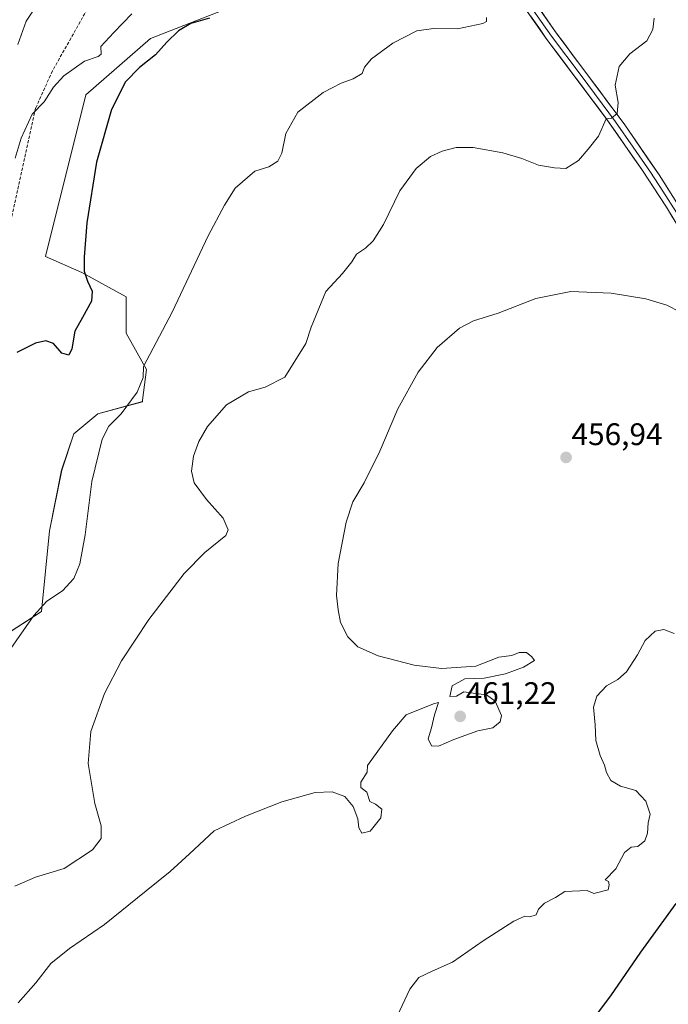
# Model space of a CAD drawing. Units: metres. Extents: x 600788 to 604246, y 4717598 to 4719962.
# Drawn here: x 601329 to 601537, y 4718000 to 4718315 of the extents above; entities that cross this region are included whole.
import ezdxf
from ezdxf.enums import TextEntityAlignment as Align

# ---------------------------------------------------------------- set-up
doc = ezdxf.new("R2010")
doc.units = ezdxf.units.M
doc.header["$MEASUREMENT"] = 0
doc.linetypes.add('TRAZOSX2', pattern=[1.5, 1, -0.5])
for name, color, linetype, lineweight in [('Carátula', 7, 'Continuous', 5), ('Cultivos herbáceos CxS', 92, 'Continuous', 0), ('Curva de nivel maestra', 36, 'Continuous', 30), ('Curva de nivel normal', 36, 'Continuous', 0), ('Layer 0', 7, 'Continuous', 0), ('Matorral CxS', 135, 'Continuous', 0), ('Punto de cota en terreno', 7, 'Continuous', 0), ('Rótulo de punto de cota en terreno', 19, 'Continuous', 0), ('Senda', 19, 'TRAZOSX2', 0)]:
    doc.layers.add(name, color=color, linetype=linetype, lineweight=lineweight)
doc.styles.add('Arial', font='txt', dxfattribs={"height": 0.2})

# ---------------------------------------------------------------- blocks, each defined once
blk = doc.blocks.new('*U159')
at = {"layer": 'Cultivos herbáceos CxS', "color": 92, "linetype": 'Continuous', "lineweight": 0}
blk.add_polyline3d([(601318.1729, 4718113.8187, 470.5809), (601336.2761, 4718125.4633, 469.4588), (601338.8633, 4718151.3413, 471.0738), (601342.7429, 4718170.7491, 470.7472), (601346.6221, 4718182.3939, 470.7501), (601354.3811, 4718188.8629, 470.7693), (601368.6061, 4718192.7447, 468.5021), (601368.6721, 4718193.2729, 468.5186), (601369.8993, 4718203.0963, 469.1598), (601363.4335, 4718214.7413, 471.473), (601363.4335, 4718226.3857, 472.3103), (601349.2095, 4718234.1495, 474.925), (601337.5715, 4718239.3249, 476.1908), (601350.5037, 4718291.0809, 475.8759), (601371.1937, 4718309.1941, 475.2371), (601394.4709, 4718318.2509, 474.0443)], dxfattribs=at)
blk = doc.blocks.new('*U196')
at = {"layer": 'Curva de nivel normal', "color": 36, "linetype": 'Continuous', "lineweight": 0}
blk.add_polyline3d([(601328.77, 4718000.02, 460), (601334.41, 4718006.43, 460), (601339.23, 4718012.61, 460), (601345.3, 4718017.44, 460), (601356.52, 4718025.08, 460), (601369.81, 4718035.96, 460), (601377.56, 4718042.13, 460), (601383.71, 4718047.8, 460), (601391.65, 4718055.15, 460), (601401.65, 4718059.84, 460), (601413.31, 4718064.44, 460), (601423.98, 4718067.46, 460), (601429.4, 4718067.66, 460), (601433.5, 4718066.19, 460), (601436.21, 4718062.94, 460), (601437.67, 4718058.96, 460), (601438.02, 4718056.14, 460), (601438.94, 4718054.36, 460), (601441.57, 4718055, 460), (601445.02, 4718059.36, 460), (601445.34, 4718062.04, 460), (601443.35, 4718063.68, 460), (601441.47, 4718064.6, 460), (601440.52, 4718067.51, 460), (601438.61, 4718069.02, 460), (601438.66, 4718070.8, 460), (601440.63, 4718073.92, 460), (601440.72, 4718076.04, 460), (601448.77, 4718087.26, 460), (601453.18, 4718092.38, 460), (601461.95, 4718095.91, 460), (601463.48, 4718096.25, 460), (601462.18, 4718092.38, 460), (601461.22, 4718088.18, 460), (601460.19, 4718084.59, 460), (601461.22, 4718082.38, 460), (601463.48, 4718082.24, 460), (601468.41, 4718084.48, 460), (601476.14, 4718087.17, 460), (601480.95, 4718088.17, 460), (601483.22, 4718090.12, 460), (601483.7, 4718092.07, 460), (601481.69, 4718096.74, 460), (601478.92, 4718098.8, 460), (601474.66, 4718099.26, 460), (601471.68, 4718099.74, 460), (601469.24, 4718098.29, 460), (601467.18, 4718098.24, 460), (601467.85, 4718101.64, 460), (601471.92, 4718103.89, 460), (601478.13, 4718104.08, 460), (601484.94, 4718105.44, 460), (601490.8, 4718107.64, 460), (601494.32, 4718109.75, 460), (601493.4, 4718110.88, 460), (601491.67, 4718112.28, 460), (601489.39, 4718112.37, 460), (601486.97, 4718111.36, 460), (601482.85, 4718110.79, 460), (601475.49, 4718107.98, 460), (601464.47, 4718107.16, 460), (601455.66, 4718108.22, 460), (601444.15, 4718111.2, 460), (601437.7, 4718114.09, 460), (601434.4, 4718117.39, 460), (601432.09, 4718121.9, 460), (601431.37, 4718126.03, 460), (601430.78, 4718130.59, 460), (601431.32, 4718140.91, 460), (601433.92, 4718154.08, 460), (601436.08, 4718160.61, 460), (601439.72, 4718166.75, 460), (601444.72, 4718176.85, 460), (601450.51, 4718190.5, 460), (601457, 4718202.19, 460), (601463.1, 4718210.06, 460), (601470.26, 4718216.3, 460), (601474.73, 4718218.66, 460), (601482.66, 4718221.12, 460), (601494.7, 4718225.81, 460), (601505.96, 4718228.02, 460), (601518.89, 4718227.52, 460), (601530.01, 4718225.68, 460), (601536.68, 4718223.73, 460), (601540.84, 4718221.59, 460)], dxfattribs=at)
blk = doc.blocks.new('*U204')
at = {"layer": 'Curva de nivel normal', "color": 36, "linetype": 'Continuous', "lineweight": 0}
blk.add_polyline3d([(601327.68, 4718037.41, 465), (601334.36, 4718040.29, 465), (601343.56, 4718043.05, 465), (601352.61, 4718049.07, 465), (601355.41, 4718052.65, 465), (601355.37, 4718056.75, 465), (601353.41, 4718063.89, 465), (601351.28, 4718076.73, 465), (601352.09, 4718087.04, 465), (601356.44, 4718099.19, 465), (601361.92, 4718109.68, 465), (601370.66, 4718122.86, 465), (601382.05, 4718137.7, 465), (601388.59, 4718144.34, 465), (601395.37, 4718149.82, 465), (601396.05, 4718151.68, 465), (601394.55, 4718155.4, 465), (601389.11, 4718161.35, 465), (601385.2, 4718166.75, 465), (601384.34, 4718170.46, 465), (601384.94, 4718175.27, 465), (601386.7, 4718179.92, 465), (601389.51, 4718184.77, 465), (601395.56, 4718191.78, 465), (601402.65, 4718195.94, 465), (601407.98, 4718197.44, 465), (601414.28, 4718200.61, 465), (601421.04, 4718211.41, 465), (601422.66, 4718216.6, 465), (601427.35, 4718228.02, 465), (601432.76, 4718233.8, 465), (601435.72, 4718237.62, 465), (601437.19, 4718240, 465), (601440.07, 4718242, 465), (601442.55, 4718244.33, 465), (601445.83, 4718249.6, 465), (601451.15, 4718260.39, 465), (601456.32, 4718267.55, 465), (601460.98, 4718271.32, 465), (601464.68, 4718273.07, 465), (601469.14, 4718274.25, 465), (601474.63, 4718274.24, 465), (601484.12, 4718272.48, 465), (601490.26, 4718270.68, 465), (601495.56, 4718268.59, 465), (601500.64, 4718267.67, 465), (601504.31, 4718267.45, 465), (601508.33, 4718270.08, 465), (601511.52, 4718273.71, 465), (601514.83, 4718277.85, 465), (601517.29, 4718283.38, 465), (601518.98, 4718283.64, 465), (601520.82, 4718285.15, 465), (601521.13, 4718288.64, 465), (601520.15, 4718294.17, 465), (601521.46, 4718300.23, 465), (601524.82, 4718304.24, 465), (601530.27, 4718308.43, 465), (601532.2, 4718312.1, 465), (601532.66, 4718315.66, 465)], dxfattribs=at)
blk = doc.blocks.new('*U226')
at = {"layer": 'Curva de nivel maestra', "color": 36, "linetype": 'Continuous', "lineweight": 30}
blk.add_polyline3d([(601539.62, 4718031.85, 450), (601528.21, 4718016.19, 450), (601518.61, 4718002.24, 450), (601510.19, 4717991.06, 450)], dxfattribs=at)
blk = doc.blocks.new('5PATER')
at = {"layer": 'Carátula', "linetype": 'Continuous', "lineweight": 5}
h = blk.add_hatch(color=250, dxfattribs=at)
edge = h.paths.add_edge_path()
edge.add_ellipse((0, 0.01), major_axis=(-1.33, -1.34), ratio=0.999422, start_angle=0, end_angle=360)

msp = doc.modelspace()

# ---------------------------------------------------------------- linework, layer by layer
at = {"layer": 'Cultivos herbáceos CxS', "color": 92, "linetype": 'Continuous', "lineweight": 0}
msp.add_polyline3d([(601318.17, 4718113.82, 470.58), (601336.28, 4718125.46, 469.46), (601338.86, 4718151.34, 471.07), (601342.74, 4718170.75, 470.75), (601346.62, 4718182.39, 470.75), (601354.38, 4718188.86, 470.77), (601368.61, 4718192.74, 468.5), (601368.67, 4718193.27, 468.52), (601369.9, 4718203.1, 469.16), (601363.43, 4718214.74, 471.47), (601363.43, 4718226.39, 472.31), (601349.21, 4718234.15, 474.92), (601337.57, 4718239.32, 476.19), (601350.5, 4718291.08, 475.88), (601371.19, 4718309.19, 475.24), (601394.47, 4718318.25, 474.04)], dxfattribs=at)
at = {"layer": 'Curva de nivel maestra', "color": 36, "linetype": 'Continuous', "lineweight": 30}
msp.add_polyline3d([(601390.17, 4718315.68, 475), (601384.12, 4718314.03, 475), (601380.16, 4718311.68, 475), (601376.45, 4718307.99, 475), (601372.81, 4718303.96, 475), (601367.65, 4718299.89, 475), (601363.23, 4718295.3, 475), (601358.68, 4718286.37, 475), (601353.9, 4718269.49, 475), (601350.78, 4718250.04, 475), (601349.9, 4718239.09, 475), (601349.99, 4718234.59, 475), (601350.98, 4718231.41, 475), (601352.53, 4718228.19, 475), (601352.31, 4718224.92, 475), (601349.46, 4718219.68, 475), (601346.92, 4718215.31, 475), (601345.99, 4718209.7, 475), (601345.04, 4718207.68, 475), (601342.84, 4718208.32, 475), (601340.11, 4718211.35, 475), (601337.71, 4718212.29, 475), (601334.34, 4718211.49, 475), (601328.32, 4718208.53, 475)], dxfattribs=at)
at = {"layer": 'Curva de nivel normal', "color": 36, "linetype": 'Continuous', "lineweight": 0}
for points in [[(601327.81, 4718270.83, 480), (601329.76, 4718277.28, 480), (601333.33, 4718284.94, 480), (601337.12, 4718288.92, 480), (601340.17, 4718293.62, 480), (601343.46, 4718297.26, 480), (601350.04, 4718301.92, 480), (601354.39, 4718303.46, 480), (601355.37, 4718304.12, 480), (601355.34, 4718306.61, 480), (601359.51, 4718311.12, 480), (601365.25, 4718317.1, 480)], [(601328.64, 4718307.31, 485), (601331.39, 4718314.74, 485), (601333.5, 4718317.99, 485)], [(601478.94, 4718315.94, 470), (601478.87, 4718314.65, 470), (601477.7, 4718313.97, 470), (601469.56, 4718312.33, 470), (601461.94, 4718312.43, 470), (601456.53, 4718311.66, 470), (601448.83, 4718307.72, 470), (601442.01, 4718302.66, 470), (601439.82, 4718299.99, 470), (601439.02, 4718297.99, 470), (601436.2, 4718296.2, 470), (601432.29, 4718294.91, 470), (601426.52, 4718291.84, 470), (601418.45, 4718285.55, 470), (601414.54, 4718278.72, 470), (601413.3, 4718272.44, 470), (601412.04, 4718269.82, 470), (601409.16, 4718267.99, 470), (601404.65, 4718266.7, 470), (601398.32, 4718261.15, 470), (601394.96, 4718255.76, 470), (601389.66, 4718245.89, 470), (601378.12, 4718221.48, 470), (601368.98, 4718204.01, 470), (601368.83, 4718200.52, 470), (601366.96, 4718195.78, 470), (601361.86, 4718188.82, 470), (601357.84, 4718184.84, 470), (601355.68, 4718180.67, 470), (601352.43, 4718167.16, 470), (601350.23, 4718150.02, 470), (601348.58, 4718140.7, 470), (601346.67, 4718136.03, 470), (601343.03, 4718132.13, 470), (601338.02, 4718128.82, 470), (601333.84, 4718124.2, 470), (601325.69, 4718112.56, 470)], [(601450.27, 4717995.72, 455), (601454.32, 4718004.38, 455), (601457.17, 4718008.08, 455), (601461.53, 4718010.19, 455), (601468, 4718013.08, 455), (601477.78, 4718019.92, 455), (601487.67, 4718026.21, 455), (601491.18, 4718027.8, 455), (601492.82, 4718027.57, 455), (601494.85, 4718028.26, 455), (601495.6, 4718030.05, 455), (601497.51, 4718031.96, 455), (601500.98, 4718033.73, 455), (601504.05, 4718035.72, 455), (601511.15, 4718036.05, 455), (601513.29, 4718035.03, 455), (601517.85, 4718036.26, 455), (601518.25, 4718037.87, 455), (601517.97, 4718038.89, 455), (601516.97, 4718039.48, 455), (601520.32, 4718042.92, 455), (601523.15, 4718048.21, 455), (601525.29, 4718049.96, 455), (601527.4, 4718050.09, 455), (601529.63, 4718051.96, 455), (601530.49, 4718054.37, 455), (601530.72, 4718057.71, 455), (601531.35, 4718060.5, 455), (601529.91, 4718064.64, 455), (601526.75, 4718068.03, 455), (601521.82, 4718069.46, 455), (601518.71, 4718071.33, 455), (601517.35, 4718073.81, 455), (601516.76, 4718076.15, 455), (601515.28, 4718079.27, 455), (601513.88, 4718084.1, 455), (601513.68, 4718089.1, 455), (601513.2, 4718094.84, 455), (601514.29, 4718098.29, 455), (601517.39, 4718101.63, 455), (601520.96, 4718103.65, 455), (601523.72, 4718106.17, 455), (601527.33, 4718111.62, 455), (601529.72, 4718116.12, 455), (601533, 4718119.17, 455), (601535.74, 4718119.74, 455), (601539.02, 4718118.38, 455)]]:
    msp.add_polyline3d(points, dxfattribs=at)
at = {"layer": 'Layer 0', "linetype": 'Continuous', "lineweight": 0}
for points in [[(601482.83, 4718337.28), (601501.22, 4718311.05), (601523.19, 4718281.51), (601534.25, 4718265.44), (601543.03, 4718251.63), (601548.59, 4718242.25), (601551, 4718237.52), (601552.82, 4718232.86), (601554.4, 4718227.97), (601559.12, 4718212.44), (601568.47, 4718174.68), (601569.87, 4718170.6), (601572.03, 4718166.57), (601575.49, 4718161.18), (601590.15, 4718138.97)], [(601544.93, 4718241.27), (601536.56, 4718255.11), (601528.69, 4718267.17), (601517.24, 4718283.5), (601498.26, 4718308.91), (601479.83, 4718335.18)], [(601490.53, 4718323.12), (601499.74, 4718309.98), (601509.23, 4718297.28), (601520.22, 4718282.51), (601525.94, 4718274.34), (601531.47, 4718266.31), (601535.41, 4718260.28), (601539.8, 4718253.37)]]:
    msp.add_lwpolyline(points, dxfattribs=at)
for points in [[(601495.97, 4718318.54, 467.86), (601498.59, 4718314.8, 467.58), (601501.22, 4718311.05, 467.31), (601503.97, 4718307.36, 467.03), (601506.71, 4718303.67, 466.79), (601509.46, 4718299.97, 466.32), (601512.21, 4718296.28, 465.98), (601514.95, 4718292.59, 465.57), (601517.7, 4718288.9, 465.28), (601520.44, 4718285.2, 464.88), (601523.19, 4718281.51, 464.46), (601525.96, 4718277.49, 464.21), (601528.72, 4718273.48, 463.81), (601531.49, 4718269.46, 463.53), (601534.25, 4718265.44, 463.02), (601536.45, 4718261.99, 462.92), (601538.64, 4718258.54, 462.58)], [(601538.65, 4718251.65, 462.14), (601536.56, 4718255.11, 462.34), (601533.94, 4718259.13, 462.72), (601531.31, 4718263.15, 462.9), (601528.69, 4718267.17, 463.27), (601525.83, 4718271.25, 463.66), (601522.97, 4718275.34, 464.18), (601520.1, 4718279.42, 464.56), (601517.24, 4718283.5, 464.66), (601514.53, 4718287.13, 465.31), (601511.82, 4718290.76, 465.59), (601509.11, 4718294.39, 466.13), (601506.39, 4718298.02, 466.27), (601503.68, 4718301.65, 466.68), (601500.97, 4718305.28, 466.91), (601498.26, 4718308.91, 467.19), (601495.63, 4718312.66, 467.63), (601492.99, 4718316.42, 467.86)]]:
    msp.add_polyline3d(points, dxfattribs=at)
at = {"layer": 'Matorral CxS', "color": 135, "linetype": 'Continuous', "lineweight": 0}
for points in [[(601394.47, 4718318.25, 474.04), (601371.19, 4718309.19, 475.24), (601350.5, 4718291.08, 475.88), (601337.57, 4718239.32, 476.19), (601349.21, 4718234.15, 474.92), (601363.43, 4718226.39, 472.31), (601363.43, 4718214.74, 471.47), (601369.9, 4718203.1, 469.16), (601368.67, 4718193.27, 468.52), (601368.61, 4718192.74, 468.5), (601354.38, 4718188.86, 470.77), (601346.62, 4718182.39, 470.75), (601342.74, 4718170.75, 470.75), (601338.86, 4718151.34, 471.07), (601336.28, 4718125.46, 469.46), (601318.17, 4718113.82, 470.58)], [(601318.17, 4718113.82, 470.58), (601336.28, 4718125.46, 469.46), (601338.86, 4718151.34, 471.07), (601342.74, 4718170.75, 470.75), (601346.62, 4718182.39, 470.75), (601354.38, 4718188.86, 470.77), (601368.61, 4718192.74, 468.5), (601368.67, 4718193.27, 468.52), (601369.9, 4718203.1, 469.16), (601363.43, 4718214.74, 471.47), (601363.43, 4718226.39, 472.31), (601349.21, 4718234.15, 474.92), (601337.57, 4718239.32, 476.19), (601350.5, 4718291.08, 475.88), (601371.19, 4718309.19, 475.24), (601394.47, 4718318.25, 474.04)]]:
    msp.add_polyline3d(points, dxfattribs=at)
at = {"layer": 'Senda', "color": 19, "linetype": 'TRAZOSX2', "lineweight": 0}
msp.add_lwpolyline([(601355.44, 4718412.2), (601357.4, 4718398.17), (601357.22, 4718381.31), (601354.94, 4718367.92), (601350.67, 4718355.47), (601350.35, 4718346.42), (601352.85, 4718337.77), (601353.63, 4718331.65), (601353.67, 4718325.43), (601353.12, 4718322.42), (601339.78, 4718298.79), (601334.39, 4718286.8), (601325.48, 4718246.53), (601323.04, 4718228.81), (601321.41, 4718199.69)], dxfattribs=at)

# ---------------------------------------------------------------- block references
at = {"layer": 'Cultivos herbáceos CxS', "color": 92, "linetype": 'Continuous', "lineweight": 0}
msp.add_blockref('*U159', (0, 0), dxfattribs=at)
at = {"layer": 'Curva de nivel maestra', "color": 36, "linetype": 'Continuous', "lineweight": 30}
msp.add_blockref('*U226', (0, 0), dxfattribs=at)
at = {"layer": 'Curva de nivel normal', "color": 36, "linetype": 'Continuous', "lineweight": 0}
for name in ['*U204', '*U196']:
    msp.add_blockref(name, (0, 0), dxfattribs=at)
at = {"layer": 'Punto de cota en terreno', "linetype": 'Continuous', "lineweight": 0}
for p in [(601504.39, 4718174.86, 456.94), (601470.46, 4718091.84, 461.22)]:
    msp.add_blockref('5PATER', p, dxfattribs=at)

# ---------------------------------------------------------------- texts
at = {"layer": 'Rótulo de punto de cota en terreno', "color": 19, "linetype": 'Continuous', "lineweight": 0, "style": 'Arial'}
for s, p in [('456,94', (601506.15, 4718176.62)), ('461,22', (601472.22, 4718093.6))]:
    msp.add_text(s, height=7, dxfattribs=at).set_placement(p, align=Align.BOTTOM_LEFT)

doc.saveas('drawing.dxf')
